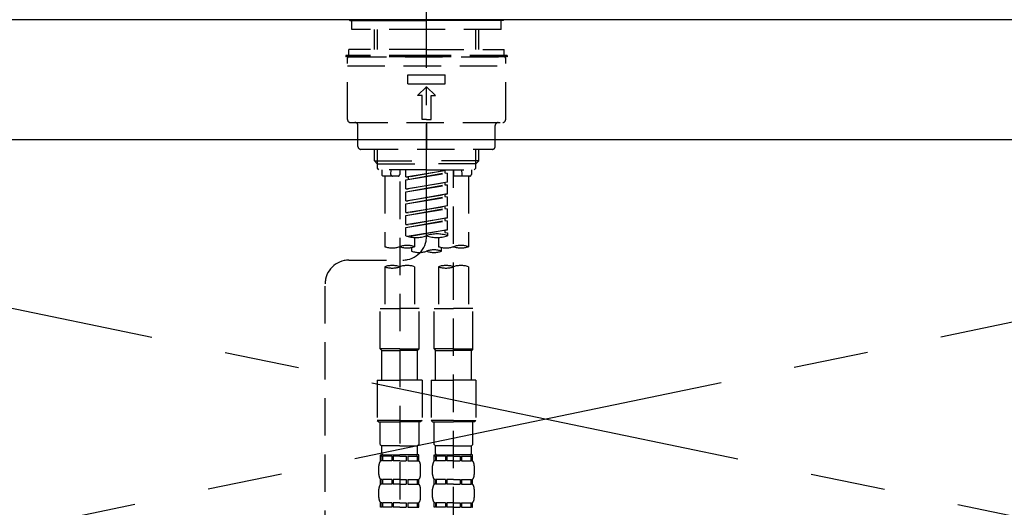
# Model space of a CAD drawing. Extents: x 0 to 26473, y -33066 to -24196.
# Drawn here: x 16928 to 17257, y -30328 to -30165 of the extents above; entities that cross this region are included whole.
import ezdxf

# ---------------------------------------------------------------- set-up
doc = ezdxf.new("R2010")
doc.units = 0
doc.header["$LTSCALE"] = 50
doc.header["$MEASUREMENT"] = 0
for name, pattern in [('CENTER', [2, 1.25, -0.25, 0.25, -0.25]), ('CENTER2', [1.125, 0.75, -0.125, 0.125, -0.125]), ('DASHED', [0.75, 0.5, -0.25]), ('HIDDEN', [0.375, 0.25, -0.125])]:
    doc.linetypes.add(name, pattern=pattern)
doc.layers.get('0').update_dxf_attribs({"linetype": 'CONTINUOUS'})
for name, color, linetype in [('123-扉向き', 231, 'CENTER'), ('126-甲板', 2, 'CONTINUOUS'), ('150-機器', 8, 'CONTINUOUS'), ('160-文字', 254, 'CONTINUOUS')]:
    doc.layers.add(name, color=color, linetype=linetype)
doc.styles.add('KH001', font='txt')
doc.dimstyles.new('KH1xx030', dxfattribs={"dimscale": 30, "dimtxt": 2, "dimasz": 0.6, "dimexe": 0.3, "dimexo": 1.2, "dimgap": 0.5, "dimtad": 3, "dimdec": 1, "dimdsep": 46, "dimlunit": 6, "dimtxsty": 'KH001', "dimblk": 'DOT', "dimcen": 1, "dimdle": 1, "dimclrd": 256, "dimclre": 256, "dimclrt": 256, "dimadec": 0, "dimazin": 0, "dimtfac": 1, "dimtdec": 1, "dimtix": 1, "dimtmove": 2, "dimatfit": 3, "dimldrblk": 'CLOSEDBLANK', "dimfxl": 1, "dimtolj": 1, "dimtzin": 0, "dimlwd": -1, "dimlwe": -1, "dimarcsym": 0})

# ---------------------------------------------------------------- blocks, each defined once
blk = doc.blocks.new('F402_S')
at = {"layer": '150-機器', "color": 161, "linetype": 'CENTER2'}
blk.add_line((0, -72.08), (0, 259.91), dxfattribs=at)
at = {"layer": '150-機器', "color": 13, "linetype": 'Continuous'}
for p, q in [((-25.63, 0), (-25.93, 0.3)), ((-25.63, 0), (0, 0)), ((25.63, 0), (0, 0)), ((25.93, 0.3), (25.63, 0))]:
    blk.add_line(p, q, dxfattribs=at)
at = {"layer": '150-機器', "color": 13, "linetype": 'DASHED', "ltscale": 0.5}
for p, q in [((-24.93, -2.99), (-24.93, 0)), ((24.93, -2.99), (24.93, 0)), ((0, -2.99), (-24.93, -2.99)), ((-17.45, -9.63), (-17.45, -2.99)), ((-16.44, -9.63), (-16.44, -2.99)), ((24.93, -2.99), (0, -2.99)), ((16.44, -9.63), (16.44, -2.99)), ((17.45, -9.63), (17.45, -2.99)), ((0, -9.63), (-25.93, -9.63)), ((-25.93, -11.63), (-25.93, -9.63)), ((0, -9.63), (25.93, -9.63)), ((25.93, -11.63), (25.93, -9.63)), ((0, -11.63), (-26.93, -11.63)), ((-26.93, -11.63), (-26.93, -12.12)), ((0, -12.12), (-26.93, -12.12)), ((-26.43, -33.07), (-26.43, -12.62)), ((-25.93, -12.12), (25.93, -12.12)), ((26.93, -11.63), (0, -11.63)), ((26.93, -12.12), (0, -12.12)), ((26.43, -33.07), (26.43, -12.62)), ((26.93, -11.63), (26.93, -12.12)), ((-26.43, -15.12), (26.43, -15.12)), ((-6.23, -21.1), (-6.23, -18.11)), ((-6.23, -18.11), (6.23, -18.11)), ((6.23, -21.1), (6.23, -18.11)), ((-6.23, -21.1), (6.23, -21.1)), ((-2.99, -25.09), (0, -22.1)), ((2.99, -25.09), (0, -22.1)), ((-1.5, -25.09), (-2.99, -25.09)), ((-1.5, -33.07), (-1.5, -25.09)), ((1.5, -25.09), (2.99, -25.09)), ((1.5, -33.07), (1.5, -25.09)), ((-25.43, -34.07), (25.43, -34.07)), ((-22.94, -42.05), (-22.94, -35.06)), ((0, -33.07), (-1.5, -33.07)), ((0, -33.07), (1.5, -33.07)), ((0, -34.07), (0, -43.04)), ((22.94, -42.05), (22.94, -35.06)), ((-21.94, -43.04), (21.94, -43.04)), ((-17.45, -46.88), (-17.45, -43.04)), ((-16.44, -47.87), (-16.44, -43.04)), ((16.44, -47.87), (16.44, -43.04)), ((17.45, -46.88), (17.45, -43.04)), ((-17.45, -46.88), (0, -46.88)), ((-16.46, -47.87), (-17.45, -46.88)), ((-16.44, -47.89), (0, -47.89)), ((-16.41, -49.37), (-16.41, -47.87)), ((17.45, -46.88), (0, -46.88)), ((16.44, -47.89), (0, -47.89)), ((16.41, -49.37), (16.41, -47.87)), ((16.46, -47.87), (17.45, -46.88)), ((-15.91, -49.87), (-16.41, -49.37)), ((0, -49.87), (-15.96, -49.87)), ((-14.96, -49.87), (-14.96, -51.46)), ((-9.47, -51.96), (-14.46, -51.96)), ((-13.96, -51.96), (-13.96, -75.59)), ((-11.92, -51.42), (-11.79, -49.87)), ((-8.98, -49.87), (-8.98, -51.46)), ((-6.98, -52.23), (-6.98, -49.87)), ((-6.98, -52.23), (6.98, -49.98)), ((-6.98, -53.23), (6.13, -50.87)), ((-6.98, -53.23), (6.98, -50.98)), ((-6.98, -52.23), (-6.13, -52.34)), ((6.98, -49.98), (-6.13, -52.34)), ((-6.13, -52.34), (-6.13, -53.08)), ((0, -49.87), (15.91, -49.87)), ((6.13, -50.13), (6.13, -50.87)), ((6.13, -50.87), (6.98, -50.98)), ((6.13, -50.87), (6.98, -50.98)), ((6.13, -50.87), (6.98, -50.98)), ((6.98, -53.97), (6.98, -50.98)), ((6.98, -53.97), (6.98, -50.98)), ((8.98, -49.87), (8.98, -51.46)), ((8.98, -168.36), (8.98, -49.87)), ((14.46, -51.96), (9.47, -51.96)), ((11.92, -51.42), (11.79, -49.87)), ((13.96, -51.96), (13.96, -75.59)), ((14.96, -49.87), (14.96, -51.46)), ((15.91, -49.87), (16.41, -49.37)), ((-8.98, -53.83), (-8.98, -168.99)), ((-6.98, -56.22), (-6.98, -53.23)), ((-6.98, -56.22), (6.98, -53.97)), ((-6.98, -57.22), (6.13, -54.86)), ((-6.98, -57.22), (6.98, -54.96)), ((6.98, -53.97), (-6.13, -56.32)), ((6.13, -54.12), (6.13, -54.86)), ((6.13, -54.12), (6.13, -54.86)), ((6.13, -54.86), (6.98, -54.96)), ((6.13, -54.86), (6.98, -54.96)), ((6.98, -57.96), (6.98, -54.96)), ((6.98, -57.96), (6.98, -54.96)), ((-6.98, -56.22), (-6.13, -56.32)), ((-6.98, -60.21), (-6.98, -57.22)), ((-6.98, -60.21), (6.98, -57.96)), ((-6.98, -61.21), (6.13, -58.85)), ((-6.98, -61.21), (6.98, -58.95)), ((6.98, -57.96), (-6.13, -60.31)), ((6.13, -58.09), (6.13, -58.85)), ((6.13, -58.11), (6.13, -58.85)), ((6.13, -58.11), (6.13, -58.85)), ((6.13, -58.85), (6.98, -58.95)), ((6.13, -58.85), (6.98, -58.95)), ((6.13, -58.85), (6.98, -58.95)), ((6.18, -58.09), (6.98, -57.96)), ((6.98, -61.95), (6.98, -58.95)), ((6.98, -61.95), (6.98, -58.95)), ((-6.98, -60.21), (-6.13, -60.31)), ((-6.98, -64.2), (-6.98, -61.21)), ((-6.98, -64.2), (6.98, -61.95)), ((6.98, -61.95), (-6.13, -64.3)), ((6.13, -62.1), (6.13, -62.84)), ((6.13, -62.1), (6.13, -62.84)), ((-6.98, -65.2), (6.13, -62.84)), ((-6.98, -65.2), (6.98, -62.94)), ((-6.98, -64.2), (-6.13, -64.3)), ((-6.98, -68.19), (-6.98, -65.2)), ((6.13, -62.84), (6.98, -62.94)), ((6.13, -62.84), (6.98, -62.94)), ((6.98, -65.94), (6.98, -62.94)), ((6.98, -65.94), (6.98, -62.94)), ((-6.98, -68.19), (6.98, -65.94)), ((-6.98, -69.18), (6.13, -66.83)), ((-6.98, -69.18), (6.98, -66.93)), ((-6.98, -68.19), (-6.13, -68.29)), ((6.98, -65.94), (-6.13, -68.29)), ((6.13, -66.07), (6.13, -66.83)), ((6.13, -66.09), (6.13, -66.83)), ((6.13, -66.09), (6.13, -66.83)), ((6.13, -66.83), (6.98, -66.93)), ((6.13, -66.83), (6.98, -66.93)), ((6.18, -66.06), (6.98, -65.94)), ((6.98, -69.92), (6.98, -66.93)), ((6.98, -69.92), (6.98, -66.93)), ((-6.98, -71.92), (-6.98, -69.18)), ((-6.45, -72.09), (6.98, -69.92)), ((6.98, -69.92), (-5.89, -72.24)), ((6.13, -70.06), (6.13, -70.82)), ((6.13, -70.08), (6.13, -70.82)), ((6.13, -70.08), (6.13, -70.82)), ((6.13, -70.82), (6.98, -70.92)), ((6.13, -70.82), (6.98, -70.92)), ((6.18, -70.05), (6.98, -69.92)), ((6.98, -70.92), (6.98, -71.92)), ((-3.99, -72.51), (-3.99, -75.59)), ((3.99, -72.51), (3.99, -75.59)), ((-4.99, -75.86), (-4.99, -77.09)), ((4.99, -77.09), (4.99, -75.86)), ((-25.94, -80.08), (-7.97, -80.06)), ((-13.96, -82.3), (-13.96, -96.27)), ((-3.99, -82.3), (-3.99, -96.27)), ((3.99, -82.3), (3.99, -96.27)), ((13.96, -82.3), (13.96, -96.27)), ((-33.91, -326.25), (-33.91, -88.06)), ((-15.46, -109.74), (-15.46, -96.27)), ((-15.46, -96.27), (-8.98, -96.27)), ((-2.49, -96.27), (-8.98, -96.27)), ((-2.49, -109.74), (-2.49, -96.27)), ((2.49, -109.74), (2.49, -96.27)), ((2.49, -96.27), (8.98, -96.27)), ((15.46, -96.27), (8.98, -96.27)), ((15.46, -109.74), (15.46, -96.27)), ((-8.98, -109.74), (-15.46, -109.74)), ((-15.46, -109.74), (-14.96, -110.24)), ((-14.96, -110.24), (-8.98, -110.24)), ((-14.96, -120.21), (-14.96, -110.24)), ((-8.98, -109.74), (-2.49, -109.74)), ((-2.99, -110.24), (-8.98, -110.24)), ((-2.49, -109.74), (-2.99, -110.24)), ((-2.99, -120.21), (-2.99, -110.24)), ((8.98, -109.74), (2.49, -109.74)), ((2.49, -109.74), (2.99, -110.24)), ((2.99, -110.24), (8.98, -110.24)), ((2.99, -120.21), (2.99, -110.24)), ((8.98, -109.74), (15.46, -109.74)), ((14.96, -110.24), (8.98, -110.24)), ((15.46, -109.74), (14.96, -110.24)), ((14.96, -120.21), (14.96, -110.24)), ((-16.46, -120.21), (-8.98, -120.21)), ((-16.46, -120.21), (-16.46, -133.67)), ((-1.5, -120.21), (-8.98, -120.21)), ((-1.5, -120.21), (-1.5, -133.67)), ((1.5, -120.21), (8.98, -120.21)), ((1.5, -120.21), (1.5, -133.67)), ((16.46, -120.21), (8.98, -120.21)), ((16.46, -120.21), (16.46, -133.67)), ((-8.98, -133.67), (-16.46, -133.67)), ((-16.46, -133.67), (-15.96, -134.17)), ((-15.96, -134.17), (-8.98, -134.17)), ((-15.46, -141.65), (-15.46, -134.17)), ((-8.98, -133.67), (-1.5, -133.67)), ((-1.99, -134.17), (-8.98, -134.17)), ((-2.49, -141.65), (-2.49, -134.17)), ((-1.5, -133.67), (-1.99, -134.17)), ((8.98, -133.67), (1.5, -133.67)), ((1.5, -133.67), (1.99, -134.17)), ((1.99, -134.17), (8.98, -134.17)), ((2.49, -141.65), (2.49, -134.17)), ((8.98, -133.67), (16.46, -133.67)), ((15.96, -134.17), (8.98, -134.17)), ((15.46, -141.65), (15.46, -134.17)), ((16.46, -133.67), (15.96, -134.17)), ((-15.46, -141.65), (-14.96, -142.15)), ((-14.96, -144.74), (-14.96, -142.15)), ((-8.98, -142.15), (-14.96, -142.15)), ((-8.98, -142.15), (-2.99, -142.15)), ((-2.49, -141.65), (-2.99, -142.15)), ((-2.99, -144.74), (-2.99, -142.15)), ((2.49, -141.65), (2.99, -142.15)), ((2.99, -144.74), (2.99, -142.15)), ((8.98, -142.15), (2.99, -142.15)), ((8.98, -142.15), (14.96, -142.15)), ((15.46, -141.65), (14.96, -142.15)), ((14.96, -144.74), (14.96, -142.15)), ((-15.46, -145.14), (-8.98, -145.14)), ((-15.36, -147.14), (-15.36, -145.14)), ((-15.36, -145.14), (-8.98, -145.14)), ((-14.96, -145.64), (-15.36, -145.64)), ((-14.96, -147.14), (-15.36, -147.14)), ((-14.96, -145.64), (-14.96, -147.14)), ((-14.86, -145.14), (-8.98, -145.14)), ((-14.86, -145.14), (-8.98, -145.14)), ((-11.65, -145.64), (-14.77, -145.64)), ((-14.77, -145.64), (-14.77, -147.14)), ((-11.65, -147.14), (-14.77, -147.14)), ((-11.65, -145.64), (-11.65, -147.14)), ((-8.98, -145.64), (-11.19, -145.64)), ((-11.19, -145.64), (-11.19, -147.14)), ((-8.98, -147.14), (-11.19, -147.14)), ((-2.59, -145.14), (-8.98, -145.14)), ((-8.98, -145.64), (-6.77, -145.64)), ((-8.98, -147.14), (-6.77, -147.14)), ((-6.77, -145.64), (-6.77, -147.14)), ((-6.3, -145.64), (-3.18, -145.64)), ((-6.3, -145.64), (-6.3, -147.14)), ((-6.3, -147.14), (-3.18, -147.14)), ((-3.18, -145.64), (-3.18, -147.14)), ((-2.99, -145.64), (-2.59, -145.64)), ((-2.99, -145.64), (-2.99, -147.14)), ((-2.99, -147.14), (-2.59, -147.14)), ((-2.59, -147.14), (-2.59, -145.14)), ((2.49, -145.14), (8.98, -145.14)), ((2.59, -147.14), (2.59, -145.14)), ((2.59, -145.14), (8.98, -145.14)), ((2.99, -145.64), (2.59, -145.64)), ((2.99, -147.14), (2.59, -147.14)), ((2.99, -145.64), (2.99, -147.14)), ((3.09, -145.14), (8.98, -145.14)), ((3.09, -145.14), (8.98, -145.14)), ((6.3, -145.64), (3.18, -145.64)), ((3.18, -145.64), (3.18, -147.14)), ((6.3, -147.14), (3.18, -147.14)), ((6.3, -145.64), (6.3, -147.14)), ((8.98, -145.64), (6.77, -145.64)), ((6.77, -145.64), (6.77, -147.14)), ((8.98, -147.14), (6.77, -147.14)), ((15.36, -145.14), (8.98, -145.14)), ((8.98, -145.64), (11.19, -145.64)), ((8.98, -147.14), (11.19, -147.14)), ((11.19, -145.64), (11.19, -147.14)), ((11.65, -145.64), (14.77, -145.64)), ((11.65, -145.64), (11.65, -147.14)), ((11.65, -147.14), (14.77, -147.14)), ((14.77, -145.64), (14.77, -147.14)), ((14.96, -145.64), (15.36, -145.64)), ((14.96, -145.64), (14.96, -147.14)), ((14.96, -147.14), (15.36, -147.14)), ((15.36, -147.14), (15.36, -145.14)), ((-15.96, -151.68), (-15.96, -148.88)), ((-1.99, -151.68), (-1.99, -148.88)), ((1.99, -151.68), (1.99, -148.88)), ((15.96, -151.68), (15.96, -148.88)), ((-15.36, -154.92), (-15.36, -153.42)), ((-14.96, -153.42), (-15.36, -153.42)), ((-14.96, -153.42), (-14.96, -154.92)), ((-14.77, -153.42), (-14.77, -154.92)), ((-11.65, -153.42), (-14.77, -153.42)), ((-11.65, -153.42), (-11.65, -154.92)), ((-11.19, -153.42), (-11.19, -154.92)), ((-8.98, -153.42), (-11.19, -153.42)), ((-8.98, -153.42), (-6.77, -153.42)), ((-6.77, -153.42), (-6.77, -154.92)), ((-6.3, -153.42), (-6.3, -154.92)), ((-6.3, -153.42), (-3.18, -153.42)), ((-3.18, -153.42), (-3.18, -154.92)), ((-2.99, -153.42), (-2.99, -154.92)), ((-2.99, -153.42), (-2.59, -153.42)), ((-2.59, -154.92), (-2.59, -153.42)), ((2.59, -154.92), (2.59, -153.42)), ((2.99, -153.42), (2.59, -153.42)), ((2.99, -153.42), (2.99, -154.92)), ((3.18, -153.42), (3.18, -154.92)), ((6.3, -153.42), (3.18, -153.42)), ((6.3, -153.42), (6.3, -154.92)), ((6.77, -153.42), (6.77, -154.92)), ((8.98, -153.42), (6.77, -153.42)), ((8.98, -153.42), (11.19, -153.42)), ((11.19, -153.42), (11.19, -154.92)), ((11.65, -153.42), (11.65, -154.92)), ((11.65, -153.42), (14.77, -153.42)), ((14.77, -153.42), (14.77, -154.92)), ((14.96, -153.42), (14.96, -154.92)), ((14.96, -153.42), (15.36, -153.42)), ((15.36, -154.92), (15.36, -153.42)), ((-15.96, -159.46), (-15.96, -156.66)), ((-14.96, -154.92), (-15.36, -154.92)), ((-11.65, -154.92), (-14.77, -154.92)), ((-8.98, -154.92), (-11.19, -154.92)), ((-8.98, -154.92), (-6.77, -154.92)), ((-6.3, -154.92), (-3.18, -154.92)), ((-2.99, -154.92), (-2.59, -154.92)), ((-1.99, -159.46), (-1.99, -156.66)), ((1.99, -159.46), (1.99, -156.66)), ((2.99, -154.92), (2.59, -154.92)), ((6.3, -154.92), (3.18, -154.92)), ((8.98, -154.92), (6.77, -154.92)), ((8.98, -154.92), (11.19, -154.92)), ((11.65, -154.92), (14.77, -154.92)), ((14.96, -154.92), (15.36, -154.92)), ((15.96, -159.46), (15.96, -156.66)), ((-15.36, -162.7), (-15.36, -161.2)), ((-14.96, -161.2), (-15.36, -161.2)), ((-14.96, -161.2), (-14.96, -162.7)), ((-14.77, -161.2), (-14.77, -162.7)), ((-11.65, -161.2), (-14.77, -161.2)), ((-11.65, -161.2), (-11.65, -162.7)), ((-11.19, -161.2), (-11.19, -162.7)), ((-8.98, -161.2), (-11.19, -161.2)), ((-8.98, -161.2), (-6.77, -161.2)), ((-6.77, -161.2), (-6.77, -162.7)), ((-6.3, -161.2), (-6.3, -162.7)), ((-6.3, -161.2), (-3.18, -161.2)), ((-3.18, -161.2), (-3.18, -162.7)), ((-2.99, -161.2), (-2.99, -162.7)), ((-2.99, -161.2), (-2.59, -161.2)), ((-2.59, -162.7), (-2.59, -161.2)), ((2.59, -162.7), (2.59, -161.2)), ((2.99, -161.2), (2.59, -161.2)), ((2.99, -161.2), (2.99, -162.7)), ((3.18, -161.2), (3.18, -162.7)), ((6.3, -161.2), (3.18, -161.2)), ((6.3, -161.2), (6.3, -162.7)), ((6.77, -161.2), (6.77, -162.7)), ((8.98, -161.2), (6.77, -161.2)), ((8.98, -161.2), (11.19, -161.2)), ((11.19, -161.2), (11.19, -162.7)), ((11.65, -161.2), (11.65, -162.7)), ((11.65, -161.2), (14.77, -161.2)), ((14.77, -161.2), (14.77, -162.7)), ((14.96, -161.2), (14.96, -162.7)), ((14.96, -161.2), (15.36, -161.2)), ((15.36, -162.7), (15.36, -161.2)), ((-14.96, -162.7), (-15.36, -162.7)), ((-11.65, -162.7), (-14.77, -162.7)), ((-8.98, -162.7), (-11.19, -162.7)), ((-8.98, -162.7), (-6.77, -162.7)), ((-6.3, -162.7), (-3.18, -162.7)), ((-2.99, -162.7), (-2.59, -162.7)), ((2.99, -162.7), (2.59, -162.7)), ((6.3, -162.7), (3.18, -162.7)), ((8.98, -162.7), (6.77, -162.7)), ((8.98, -162.7), (11.19, -162.7)), ((11.65, -162.7), (14.77, -162.7)), ((14.96, -162.7), (15.36, -162.7))]:
    blk.add_line(p, q, dxfattribs=at)
for centre, radius, start, end in [((-25.93, -12.62), 0.499, 90, 180), ((25.93, -12.62), 0.499, 0, 90), ((-25.43, -33.07), 0.997, 180, 270), ((-23.94, -35.06), 0.997, 0, 90), ((23.94, -35.06), 0.997, 90, 180), ((25.43, -33.07), 0.997, 270, 0), ((-21.94, -42.05), 0.997, 180, 270), ((21.94, -42.05), 0.997, 270, 0), ((-14.46, -51.46), 0.499, 180, 270), ((-11.42, -51.46), 0.499, 175.0337, 270), ((-9.47, -51.46), 0.499, 270, 0), ((9.47, -51.46), 0.499, 180, 270), ((11.42, -51.46), 0.499, 270, 4.9663), ((14.46, -51.46), 0.499, 270, 0), ((-7.98, -72.08), 7.98, 270.0651, 0), ((-3.49, -62.05), 10.47, 250.5288, 289.4712), ((3.49, -81.79), 10.47, 70.5288, 109.4712), ((3.49, -62.05), 10.47, 250.5288, 289.4712), ((-11.47, -68.53), 7.48, 250.5288, 289.4712), ((-6.48, -82.64), 7.48, 70.5288, 109.4712), ((-6.48, -68.53), 7.48, 250.5288, 289.4712), ((6.48, -68.53), 7.48, 250.5288, 289.4712), ((11.47, -82.64), 7.48, 70.5288, 109.4712), ((11.47, -68.53), 7.48, 250.5288, 289.4712), ((-2.49, -70.03), 7.48, 250.5288, 289.4712), ((2.49, -84.14), 7.48, 70.5288, 109.4712), ((2.49, -70.03), 7.48, 250.5288, 289.4712), ((-25.93, -88.06), 7.98, 90.0651, 180), ((-11.47, -89.35), 7.48, 70.5288, 109.4712), ((-6.48, -89.35), 7.48, 70.5288, 109.4712), ((6.48, -89.35), 7.48, 70.5288, 109.4712), ((11.47, -89.35), 7.48, 70.5288, 109.4712), ((-11.47, -75.25), 7.48, 250.5288, 289.4712), ((6.48, -75.25), 7.48, 250.5288, 289.4712), ((-14.56, -144.74), 0.399, 180, 270), ((-3.39, -144.74), 0.399, 270, 0), ((3.39, -144.74), 0.399, 180, 270), ((14.56, -144.74), 0.399, 270, 0), ((-13.11, -148.88), 2.84, 142.1507, 180), ((-4.84, -148.88), 2.84, 0, 37.8493), ((4.84, -148.88), 2.84, 142.1507, 180), ((13.11, -148.88), 2.84, 0, 37.8493), ((-13.11, -151.68), 2.84, 180, 217.8493), ((-4.84, -151.68), 2.84, 322.1507, 0), ((4.84, -151.68), 2.84, 180, 217.8493), ((13.11, -151.68), 2.84, 322.1507, 0), ((-13.11, -156.66), 2.84, 142.1507, 180), ((-4.84, -156.66), 2.84, 0, 37.8493), ((4.84, -156.66), 2.84, 142.1507, 180), ((13.11, -156.66), 2.84, 0, 37.8493), ((-13.11, -159.46), 2.84, 180, 217.8493), ((-4.84, -159.46), 2.84, 322.1507, 0), ((4.84, -159.46), 2.84, 180, 217.8493), ((13.11, -159.46), 2.84, 322.1507, 0)]:
    blk.add_arc(centre, radius, start, end, dxfattribs=at)
blk = doc.blocks.new('KHB700HL-10_S2')
at = {"layer": '150-機器', "color": 161, "linetype": 'HIDDEN', "ltscale": 4}
blk.add_line((351.5, 0), (-351.5, 0), dxfattribs=at)
blk = doc.blocks.new('_ClosedBlank')
at = {"color": 0, "linetype": 'ByBlock', "lineweight": -2}
for p, q in [((-1, 0.167), (0, 0)), ((-1, 0.167), (-1, -0.167)), ((0, 0), (-1, -0.167))]:
    blk.add_line(p, q, dxfattribs=at)
blk = doc.blocks.new('_Dot')
at = {"color": 0, "linetype": 'ByBlock', "lineweight": -2}
blk.add_line((-0.5, 0), (-1, 0), dxfattribs=at)
at = {"color": 0, "linetype": 'ByBlock', "const_width": 0.5}
blk.add_lwpolyline([(-0.25, 0, 1), (0.25, 0, 1)], format="xyb", close=True, dxfattribs=at)

msp = doc.modelspace()

# ---------------------------------------------------------------- linework, layer by layer
at = {"layer": '123-扉向き', "ltscale": 2}
for p, q in [((17554.34, -30204.89), (16654.34, -30391.89)), ((16654.34, -30204.89), (17554.34, -30391.89))]:
    msp.add_line(p, q, dxfattribs=at)
at = {"layer": '126-甲板'}
msp.add_lwpolyline([(17576.34, -30164.89), (15457.34, -30164.89), (15457.34, -30204.89), (17576.34, -30204.89)], close=True, dxfattribs=at)

# ---------------------------------------------------------------- block references
at = {"layer": '150-機器'}
for name, p in [('F402_S', (17064.32, -30165.18)), ('KHB700HL-10_S2', (17064.34, -30164.89))]:
    msp.add_blockref(name, p, dxfattribs=at)

# ---------------------------------------------------------------- leaders
at = {"layer": '160-文字', "annotation_type": 0, "has_hookline": 1, "hookline_direction": 0, "text_width": 1128.78}
msp.add_leader([(16774.34, -30382.56), (16535.17, -29841.3), (16535.77, -29841.3)], dimstyle='KH1xx030', override={"dimgap": 0.5, "dimtad": 1}, dxfattribs=at)

doc.saveas('drawing.dxf')
